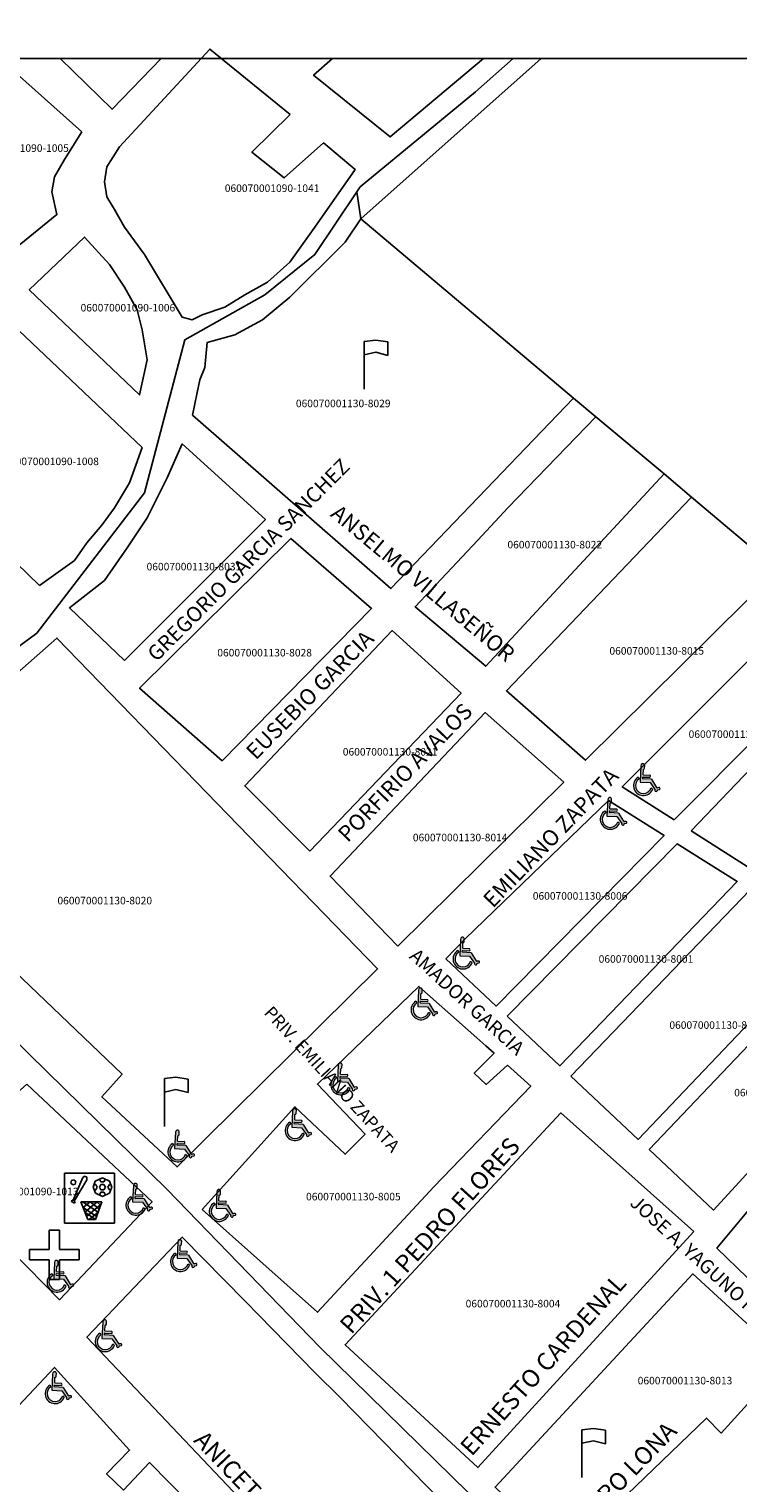
# Model space of a CAD drawing. Extents: x 583005 to 588811, y 2116918 to 2118721.
# Drawn here: x 583303 to 583586, y 2118141 to 2118721 of the extents above; entities that cross this region are included whole.
import ezdxf

# ---------------------------------------------------------------- set-up
doc = ezdxf.new("R2010")
doc.units = 0
doc.header["$MEASUREMENT"] = 0
doc.layers.get('0').update_dxf_attribs({"color": 4, "linetype": 'CONTINUOUS'})
for name, color, linetype in [('9120', 10, 'CONTINUOUS'), ('9125', 30, 'CONTINUOUS'), ('9126', 7, 'CONTINUOUS'), ('912A', 7, 'CONTINUOUS'), ('9A11', 7, 'CONTINUOUS'), ('9A21', 7, 'CONTINUOUS'), ('9A5F', 7, 'CONTINUOUS'), ('9B31', 6, 'CONTINUOUS'), ('9B3F', 23, 'CONTINUOUS')]:
    doc.layers.add(name, color=color, linetype=linetype)
doc.layers.add('Rampas propuestas', color=195, linetype='CONTINUOUS', lineweight=15)
doc.styles.add('ROMANT', font='romant.shx')

# ---------------------------------------------------------------- blocks, each defined once
blk = doc.blocks.new('ESCUELA')
at = {"layer": '9A11', "color": 3}
for p, q in [((-4.075566696571332, 9.2212521827099), (0.5337808360290646, 9.735715556388902)), ((-4.075566696571332, -9.875335221817755), (-4.075566696571332, 9.2212521827099)), ((0.5337808360290646, 9.735715556388902), (5.364645454716277, 9.03141016443606)), ((5.364645454716277, 9.03141016443606), (5.364645454716277, 3.63659789355838)), ((0.5337808360290646, 4.880052693821807), (-4.07543845743039, 3.8264238819396)), ((5.364645454716277, 3.63659789355838), (0.5337808360290646, 4.880052693821807))]:
    blk.add_line(p, q, dxfattribs=at)
blk = doc.blocks.new('HOSPITAL')
at = {"layer": '9A21', "color": 3}
for p, q in [((-2.059248, 2.041456), (-2.059248, 9.778126)), ((-2.059248, 9.778126), (2.033976, 9.778126)), ((2.033976, 9.778126), (2.033976, 2.041456)), ((-9.894122, -2.100872), (-9.894122, 2.041456)), ((-9.894122, 2.041456), (-2.059248, 2.041456)), ((2.033976, 2.041456), (9.868852, 2.041456)), ((9.868852, 2.041456), (9.868852, -2.100872)), ((-2.059248, -2.100872), (-9.894122, -2.100872)), ((-2.059248, -9.886644), (-2.059248, -2.100872)), ((9.868852, -2.100872), (2.033976, -2.100872)), ((2.033976, -2.100872), (2.033976, -9.886644)), ((2.033976, -9.886644), (-2.059248, -9.886644))]:
    blk.add_line(p, q, dxfattribs=at)
blk = doc.blocks.new('CDEPORTIVO')
at = {"layer": '9A5F', "color": 3}
for p, q in [((10, 10), (-10, 10)), ((-10, 10), (-10, -10)), ((-7.24435, 7.028488), (-7.490852, 5.983487999999999)), ((-7.490852, 5.983487999999999), (-6.707074, 5.253764)), ((-6.221116, 7.339194), (-7.24435, 7.028488)), ((-6.624516000000001, -1.053364), (-2.731332, 8.22908)), ((-5.437322, 6.609442), (-6.221116, 7.339194)), ((-1.114448, 7.310378), (-6.204674, -1.261938)), ((-5.680304, 5.56674), (-5.437322, 6.609442)), ((-2.731332, 8.22908), (-1.96729, 8.733974)), ((-1.96729, 8.733974), (-1.078236, 8.292286)), ((-1.078236, 8.292286), (-1.114448, 7.310378)), ((1.451528, 4.362276), (2.290376, 6.771646)), ((2.290376, 6.771646), (5.11814, 8.131942)), ((4.541048, 6.509894), (3.914744, 7.553046000000001)), ((5.746762, 6.509894), (4.541048, 6.509894)), ((5.11814, 8.131942), (7.997432000000001, 6.771646)), ((6.366526, 7.542153999999999), (5.746762, 6.509894)), ((7.997432000000001, 6.771646), (8.887806, 4.413802)), ((10, -10), (10, 10)), ((-6.707074, 5.253764), (-5.680304, 5.56674)), ((2.341904, 1.952906), (1.451528, 4.362276)), ((1.834714, 5.462878), (2.447018, 5.462878)), ((2.447018, 3.315262), (1.83845, 3.315262)), ((5.11814, 0.6441359999999999), (2.341904, 1.952906)), ((2.447018, 5.462878), (3.07564, 4.413802)), ((3.07564, 4.413802), (2.447018, 3.315262)), ((3.90944, 1.213942), (4.541048, 2.319774)), ((3.912426, 4.362276), (4.541048, 5.462878)), ((4.541048, 3.315262), (3.912426, 4.362276)), ((4.541048, 5.462878), (5.746762, 5.462878)), ((5.746762, 3.315262), (4.541048, 3.315262)), ((4.541048, 2.319774), (5.746762, 2.319774)), ((7.945906, 1.952906), (5.11814, 0.6441359999999999)), ((5.746762, 5.462878), (6.375383999999999, 4.413802)), ((6.375383999999999, 4.413802), (5.746762, 3.315262)), ((5.746762, 2.319774), (6.412158, 1.243044)), ((7.317286, 4.362276), (7.894378, 5.462878)), ((7.894378, 3.315262), (7.317286, 4.362276)), ((7.894378, 5.462878), (8.491652, 5.462878)), ((8.467344, 3.315262), (7.894378, 3.315262)), ((8.887806, 4.413802), (7.945906, 1.952906)), ((-7.258586, -1.379308), (-7.011432000000001, -0.86115)), ((-6.048492, -1.9805), (-7.258586, -1.379308)), ((-7.011432000000001, -0.86115), (-6.624516000000001, -1.053364)), ((-6.204674, -1.261938), (-5.793088, -1.466444)), ((-5.793088, -1.466444), (-6.048492, -1.9805)), ((4.883216, -1.515608), (-3.494962, -1.515608)), ((-3.494962, -1.515608), (-0.718724, -8.533491999999999)), ((3.390458, -5.68529), (-2.814814, -1.515608)), ((-2.604588, -3.766278), (0.274704, -1.515608)), ((2.79991, -7.334858000000001), (-2.604588, -3.766278)), ((-1.846416, -5.682872), (3.05094, -1.515608)), ((-1.845066, -5.686286), (2.370792, -8.533491999999999)), ((-1.209834, -7.292044000000001), (4.504174, -2.574378)), ((3.40088, -5.656184), (-0.14369, -8.533491999999999)), ((0.274704, -1.515608), (3.87831, -4.322586)), ((2.370792, -8.533491999999999), (4.883216, -1.515608)), ((2.8943, -1.515608), (4.426198, -2.79219)), ((-10, -10), (10, -10)), ((-0.718724, -8.533491999999999), (2.370792, -8.533491999999999))]:
    blk.add_line(p, q, dxfattribs=at)
blk = doc.blocks.new('ft')
h = blk.add_hatch(color=154)
edge = h.paths.add_edge_path()
edge.add_ellipse((2161.863995725217, 2018.011487158652), major_axis=(0.0333828263520194, 0.0339260974045632), ratio=0.9999999696894444, start_angle=260.8653228244878, end_angle=419.3640633968303)
edge.add_line((2161.851816207309, 2018.057498595239), (2161.794923286931, 2018.046495610318))
edge.add_ellipse((2161.781543121806, 2018.103172425636), major_axis=(-0.041509220543679, 0.0408445181564247), ratio=0.9999999999535368, start_angle=97.3459847038693, end_angle=147.8206522669123, ccw=False)
edge.add_line((2161.746341245242, 2018.056781499913), (2161.491377843439, 2018.431327341531))
edge.add_line((2161.491377843443, 2018.431327340917), (2161.086738141895, 2018.436832038372))
edge.add_ellipse((2161.101032813006, 2018.478651591275), major_axis=(-0.0315019089268272, 0.0309974572943351), ratio=0.9999999862474956, start_angle=-26.591095996748606, end_angle=115.6662111039085, ccw=False)
edge.add_line((2161.086738143419, 2018.520471144683), (2161.401127363836, 2018.520471144001))
edge.add_ellipse((2161.384373026165, 2018.571486638733), major_axis=(0.0376613048805412, 0.03827420375635451), ratio=0.9999999745872471, start_angle=242.7185976850044, end_angle=386.3565194780434)
edge.add_line((2161.401127360534, 2018.622502134153), (2161.086738142125, 2018.622502133621))
edge.add_line((2161.086738141972, 2018.62250213362), (2161.086738143191, 2018.875998399133))
edge.add_ellipse((2161.067494207357, 2018.94894249153), major_axis=(-0.05377282870574009, 0.05291174465882299), ratio=0.9999999764476593, start_angle=149.3164653495764, end_angle=222.3726688079227)
edge.add_line((2161.142880204524, 2018.946092717345), (2161.142880204569, 2019.086773424822))
edge.add_ellipse((2161.035339405511, 2019.042586104411), major_axis=(0.081545534961087, 0.0828726043991686), ratio=0.9999999824018772, start_angle=336.8747754477845, end_angle=374.4876673702982)
edge.add_line((2161.093559545237, 2019.143223860731), (2161.022585791318, 2019.143223861094))
edge.add_ellipse((2161.080805929294, 2019.042586105209), major_axis=(0.0815455354871033, 0.0828726049337453), ratio=0.9999999950467768, start_angle=74.58744905735965, end_angle=136.5265654178333)
edge.add_line((2160.964611009751, 2019.038550796171), (2160.964611007304, 2018.269936785153))
edge.add_line((2160.964611007304, 2018.269936785153), (2161.428268652784, 2018.269936784536))
edge.add_line((2161.428268652933, 2018.269936785152), (2161.671137064077, 2017.95665723394))
edge.add_ellipse((2161.731298175274, 2017.935910349946), major_axis=(0.04463419392367821, 0.04536056937363742), ratio=0.9999999981144685, start_angle=115.5105278480198, end_angle=328.3797190274548)
edge.add_line((2161.793088012458, 2017.951135608059), (2161.892191855111, 2017.973141738368))
edge = h.paths.add_edge_path()
edge.add_ellipse((2161.124771199474, 2018.12147563579), major_axis=(-0.3350953043657513, 0.3297293002381804), ratio=0.9999999998413648, start_angle=-10.84491839045537, end_angle=204.1039759550721)
edge.add_line((2161.56530755403, 2017.957347651128), (2161.488999723211, 2018.028017554205))
edge.add_ellipse((2161.124771199474, 2018.12147563579), major_axis=(-0.268029099796473, 0.2637370514237295), ratio=0.9999999968759744, start_angle=-10.84491859937981, end_angle=210.1464000502648, ccw=False)
edge.add_line((2160.911151568815, 2018.430932390855), (2160.857699692988, 2018.508364618768))
at = {"color": 154}
for p, q in [((2160.964611009954, 2019.038550809082), (2160.964611007304, 2018.269936785154)), ((2161.093559543378, 2019.143223862561), (2161.022585792077, 2019.143223862331)), ((2161.142880204222, 2018.946092716729), (2161.142880204405, 2019.086773426051)), ((2160.857699692998, 2018.50836461754), (2160.911151568036, 2018.430932392078)), ((2160.964611007304, 2018.269936785154), (2161.428268652933, 2018.269936785153)), ((2161.086738142115, 2018.622502134852), (2161.086738143032, 2018.875998399748)), ((2161.086738142115, 2018.622502134852), (2161.401127362072, 2018.622502134166)), ((2161.086738141422, 2018.520471144667), (2161.401127361686, 2018.520471143984)), ((2161.491377843443, 2018.431327340918), (2161.086738141118, 2018.436832039596)), ((2161.428268652933, 2018.269936785153), (2161.671137064231, 2017.956657233941)), ((2161.491377843443, 2018.431327340918), (2161.746341245396, 2018.056781499915)), ((2161.488999723042, 2018.028017556049), (2161.565307553573, 2017.957347650511)), ((2161.793088013371, 2017.951135609296), (2161.892191855418, 2017.973141738371)), ((2161.851816205912, 2018.057498597073), (2161.794923295968, 2018.04649561408))]:
    blk.add_line(p, q, dxfattribs=at)
for centre, major_axis, ratio, start_param, end_param in [((2161.080805929294, 2019.042586105209), (0.08154553548710332, 0.08287260493374542), 0.9999999950467768, 1.301796566714466, 2.382838082980619), ((2161.067494207357, 2018.948942491531), (-0.05377282870574009, 0.05291174465882299), 0.9999999764476593, 2.606063947790135, 3.881135237145143), ((2161.035339405511, 2019.042586104412), (0.08154553496108698, 0.0828726043991687), 0.9999999824018772, 5.879573998480394, 6.53604280372504), ((2161.124771199474, 2018.121475635791), (-0.3350953043657514, 0.3297293002381806), 0.9999999998413648, -0.1892795330235302, 3.562286396827345), ((2161.124771199474, 2018.121475635791), (-0.2680290997964729, 0.2637370514237296), 0.9999999968759745, -0.1892795366699518, 3.667746592090296), ((2161.101032813006, 2018.478651591275), (-0.0315019089268272, 0.03099745729433519), 0.999999986247495, -0.4641021768571465, 2.018756217070028), ((2161.384373026165, 2018.571486638734), (0.0376613048805412, 0.0382742037563545), 0.9999999745872468, 4.236238685426814, 6.743193351437461), ((2161.731298175274, 2017.935910349946), (0.0446341939236782, 0.0453605693736374), 0.9999999981144685, 2.016039031664546, 5.731307293802959), ((2161.781543121806, 2018.103172425637), (-0.041509220543679, 0.0408445181564247), 0.9999999999535368, 1.699007946678556, 2.579957084503239), ((2161.863995725217, 2018.011487158653), (0.0333828263520194, 0.03392609740456319), 0.9999999696894444, 4.552958787565224, 7.319283670816924)]:
    blk.add_ellipse(centre, major_axis=major_axis, ratio=ratio, start_param=start_param, end_param=end_param, dxfattribs=at)

msp = doc.modelspace()

# ---------------------------------------------------------------- linework, layer by layer
at = {"color": 18, "linetype": 'Continuous', "true_color": 0x000000}
msp.add_lwpolyline([(585851.5971025542, 2118709.478835761), (583008.84706034, 2118709.478835761), (583008.84706034, 2117280.595195572), (585851.5971025542, 2117280.595195572)], close=True, dxfattribs=at)
at = {"layer": '9120', "linetype": 'Continuous'}
msp.add_lwpolyline([(583496.3296108928, 2118709.478835761), (583481.2237471095, 2118696.196093469), (583435.2237471095, 2118658.196093469), (583434.1829151096, 2118656.634845469), (583433.9031991096, 2118656.215272469), (583435.5362471095, 2118645.446093469), (583520.4112471095, 2118573.946093469), (583529.2862471095, 2118566.446093469), (583556.5362471095, 2118543.696093469), (583567.4737471095, 2118534.446093469), (583601.9112471095, 2118505.446093469), (583615.2237471095, 2118494.196093469), (583675.6746141441, 2118443.347262889), (583682.5047402432, 2118437.602036362), (583719.9689192276, 2118406.088680417), (583727.7951339073, 2118399.505584361), (583768.2862471095, 2118365.446093469), (583772.919264726, 2118361.490042049), (583779.2319041095, 2118367.022909469), (583850.4934269122, 2118445.725635953), (583919.0958108102, 2118400.500989669)], dxfattribs=at)
at = {"layer": '9125', "linetype": 'Continuous'}
for points in [[(583496.3296108928, 2118709.478835761), (583481.2237471095, 2118696.196093469), (583435.2237471095, 2118658.196093469), (583434.1829151096, 2118656.634845469), (583433.9031991096, 2118656.215272469), (583417.2237471095, 2118631.196093469), (583397.2237471095, 2118615.196093469), (583365.2237471095, 2118597.196093469), (583349.2237471095, 2118536.196093469), (583306.2237471095, 2118480.196093469), (583245.2237471095, 2118435.196093469), (583225.2237471095, 2118389.196093469), (583303.2237471095, 2118312.196093469), (583358.2237471095, 2118258.196093469), (583419.2237471095, 2118195.196093469), (583616.2237471095, 2118002.196093469), (583509.2237471095, 2117888.196093469), (583450.2237471095, 2117820.196093469), (583362.2237471095, 2117765.196093469)], [(583245.2237471095, 2118435.196093469), (583306.2237471095, 2118480.196093469), (583349.2237471095, 2118536.196093469), (583365.2237471095, 2118597.196093469), (583397.2237471095, 2118615.196093469), (583417.2237471095, 2118631.196093469), (583433.9031991096, 2118656.215272469), (583435.5362471095, 2118645.446093469), (583520.4112471095, 2118573.946093469), (583529.2862471095, 2118566.446093469), (583556.5362471095, 2118543.696093469), (583567.4737471095, 2118534.446093469), (583601.9112471095, 2118505.446093469), (583615.2237471095, 2118494.196093469), (583675.6746141441, 2118443.347262889), (583682.5047402432, 2118437.602036362), (583719.9689192276, 2118406.088680417), (583727.7951339073, 2118399.505584361), (583768.2862471095, 2118365.446093469), (583772.919264726, 2118361.490042049), (583779.2319041095, 2118367.022909469), (583850.4934269122, 2118445.725635953), (583919.0958108102, 2118400.500989669)], [(583616.2237471095, 2118002.196093469), (583419.2237471095, 2118195.196093469), (583358.2237471095, 2118258.196093469), (583303.2237471095, 2118312.196093469), (583225.2237471095, 2118389.196093469)]]:
    msp.add_lwpolyline(points, dxfattribs=at)
at = {"layer": '9126', "linetype": 'Continuous'}
for points in [[(583324.2237471095, 2118680.196093469), (583278.2237471095, 2118721.196093469), (583237.2237471095, 2118674.196093469), (583288.2237471095, 2118626.196093469), (583314.2237471095, 2118647.196093469), (583312.2237471095, 2118656.196093469), (583313.2237471095, 2118662.196093469), (583317.2237471095, 2118669.196093469)], [(583407.3158153226, 2118687.124806269), (583375.2237471095, 2118713.196093469), (583339.2237471095, 2118674.196093469), (583334.2237471095, 2118666.196093469), (583333.2237471095, 2118660.196093469), (583334.2237471095, 2118654.196093469), (583337.2237471095, 2118649.196093469), (583341.2237471095, 2118642.196093469), (583349.2237471095, 2118631.196093469), (583364.2237471095, 2118606.196093469), (583368.2237471095, 2118605.196093469), (583372.2237471095, 2118607.196093469), (583381.2237471095, 2118610.196093469), (583389.2237471095, 2118615.196093469), (583398.2237471095, 2118620.196093469), (583407.2237471095, 2118628.196093469), (583417.2237471095, 2118642.196093469), (583433.2237471095, 2118665.196093469), (583420.6615864367, 2118675.789406949), (583404.9803083094, 2118661.786868617), (583391.9681726778, 2118672.122069908)], [(583520.4112471095, 2118573.946093469), (583435.5362471095, 2118645.446093469), (583429.2237471095, 2118636.196093469), (583407.2237471095, 2118614.196093469), (583396.2237471095, 2118605.196093469), (583385.2237471095, 2118599.196093469), (583374.2237471095, 2118596.196093469), (583373.2237471095, 2118586.196093469), (583371.2237471095, 2118581.196093469), (583370.2237471095, 2118576.196093469), (583368.2862471095, 2118567.196093469), (583447.5362471095, 2118497.946093469)], [(583335.2237471095, 2118627.196093469), (583325.2237471095, 2118638.196093469), (583303.2237471095, 2118617.196093469), (583347.2237471095, 2118575.196093469), (583350.2237471095, 2118589.196093469), (583348.2237471095, 2118601.196093469), (583346.2237471095, 2118609.196093469), (583341.2237471095, 2118618.196093469)], [(583307.2237471095, 2118499.196093469), (583242.2237471095, 2118562.196093469), (583291.2237471095, 2118608.196093469), (583348.2237471095, 2118554.196093469), (583343.2237471095, 2118540.196093469), (583337.2237471095, 2118530.196093469), (583332.2237471095, 2118523.196093469), (583326.2237471095, 2118516.196093469), (583321.2237471095, 2118509.196093469)], [(583556.5362471095, 2118543.696093469), (583529.2862471095, 2118566.446093469), (583494.2237471095, 2118530.196093469), (583482.2237471095, 2118517.196093469), (583457.1612471095, 2118490.696093469), (583485.3487471095, 2118466.946093469)], [(583341.2237471095, 2118469.196093469), (583319.2237471095, 2118490.196093469), (583333.2237471095, 2118501.196093469), (583342.2237471095, 2118514.196093469), (583350.2237471095, 2118526.196093469), (583358.2237471095, 2118542.196093469), (583364.2862471095, 2118555.696093469), (583397.4737471095, 2118525.446093469)], [(583601.9112471095, 2118505.446093469), (583567.4737471095, 2118534.446093469), (583493.5987471095, 2118457.196093469), (583525.1612471095, 2118429.446093469)], [(583380.2237471095, 2118429.196093469), (583347.2237471095, 2118458.196093469), (583407.5987471095, 2118517.946093469), (583439.7862471095, 2118489.946093469)], [(583560.5029609009, 2118405.672720949), (583539.8453440091, 2118418.817690369), (583613.4312479392, 2118492.403594299), (583631.7511110312, 2118477.025198846)], [(583415.2237471095, 2118393.196093469), (583389.2237471095, 2118419.196093469), (583447.9737471095, 2118481.196093469), (583475.5362471095, 2118456.196093469)], [(583281.2237471095, 2118449.196093469), (583314.2237471095, 2118478.196093469), (583442.2237471095, 2118346.196093469), (583362.2237471095, 2118267.196093469), (583332.2237471095, 2118295.196093469), (583340.2237471095, 2118304.196093469), (583294.2237471095, 2118348.196093469), (583287.2237471095, 2118341.196093469), (583232.2237471095, 2118394.196093469), (583239.2237471095, 2118408.196093469), (583251.2237471095, 2118425.196093469), (583257.2237471095, 2118433.196093469), (583265.2237471095, 2118438.196093469)], [(583567.336931585, 2118401.324090798), (583589.7282978412, 2118387.075892361), (583655.2072123239, 2118457.335248127), (583636.2926657103, 2118473.212843727)], [(583450.2237471095, 2118355.196093469), (583423.2237471095, 2118383.196093469), (583485.1612471095, 2118448.446093469), (583516.4737471095, 2118420.696093469)], [(583534.3493609983, 2118413.417520228), (583477.2237471095, 2118358.196093469), (583469.4737471095, 2118350.196093469), (583489.5368130498, 2118331.36569103), (583556.5299664695, 2118399.427057602)], [(583493.912957055, 2118327.258414854), (583514.9432243009, 2118307.520235415), (583585.7254413441, 2118381.011951637), (583561.724120214, 2118396.150834419)], [(583519.318496027, 2118303.413777926), (583546.2100876559, 2118278.174390581), (583622.2197494755, 2118357.99309155), (583590.9076156822, 2118377.74328449)], [(583550.5851098609, 2118274.068167282), (583627.395948052, 2118354.728193626), (583655.7979893382, 2118336.813547534), (583576.2862471095, 2118249.946093469)], [(583481.8045023935, 2118318.636765233), (583458.7237471095, 2118339.196093469), (583418.2237471095, 2118300.196093469), (583437.2237471095, 2118280.196093469), (583429.2237471095, 2118272.196093469), (583409.2237471095, 2118291.196093469), (583372.2237471095, 2118250.196093469), (583418.2237471095, 2118209.196093469), (583464.6612471095, 2118259.196093469), (583503.3487471095, 2118299.446093469), (583494.0223213366, 2118307.753666006), (583485.5615457697, 2118300.108924033), (583480.7672033524, 2118304.618402699), (583488.6721261988, 2118312.519386045), (583485.3463091613, 2118315.481878532)], [(583302.2237471095, 2118300.196093469), (583264.2237471095, 2118266.196093469), (583315.2237471095, 2118214.196093469), (583352.2237471095, 2118253.196093469)], [(583568.3487471095, 2118241.446093469), (583515.3487471095, 2118288.696093469), (583429.2237471095, 2118196.196093469), (583482.2237471095, 2118147.196093469)], [(583613.9112471095, 2118199.696093469), (583577.5987471095, 2118234.696093469), (583594.1612471095, 2118254.696093469), (583633.9737471095, 2118220.946093469)], [(583394.7237471095, 2118208.196093469), (583389.5362471095, 2118213.446093469), (583364.2237471095, 2118239.196093469), (583326.2237471095, 2118199.196093469), (583472.2237471095, 2118045.196093469), (583513.2237471095, 2118087.196093469), (583427.2237471095, 2118175.196093469), (583417.2237471095, 2118185.196093469)], [(583517.0987471095, 2118112.696093469), (583489.0987471095, 2118139.446093469), (583568.0362471095, 2118224.446093469), (583605.5987471095, 2118189.946093469), (583579.3487471095, 2118160.946093469), (583573.4737471095, 2118166.946093469)], [(583432.2237471095, 2117993.196093469), (583469.2237471095, 2118029.196093469), (583351.2237471095, 2118149.196093469), (583340.7862471095, 2118138.196093469), (583334.0362471095, 2118144.696093469), (583343.2237471095, 2118154.196093469), (583313.2237471095, 2118187.196093469), (583272.1612471095, 2118143.446093469), (583308.4112471095, 2118104.446093469), (583312.2237471095, 2118108.196093469)]]:
    msp.add_lwpolyline(points, close=True, dxfattribs=at)
for points in [[(583315.4902772108, 2118709.478835761), (583336.2237471095, 2118689.196093469), (583355.8522073922, 2118709.478835761)], [(583484.4870136634, 2118709.478835761), (583447.2237471095, 2118678.196093469), (583416.6578433753, 2118702.794352462), (583424.1582031521, 2118709.478835761)]]:
    msp.add_lwpolyline(points, dxfattribs=at)
at = {"layer": '912A', "linetype": 'Continuous'}
for points in [[(583520.4112471095, 2118573.946093469), (583529.2862471095, 2118566.446093469)], [(583556.5362471095, 2118543.696093469), (583567.4737471095, 2118534.446093469)]]:
    msp.add_lwpolyline(points, dxfattribs=at)
at = {"layer": '9B3F', "linetype": 'Continuous'}
msp.add_lwpolyline([(583507.547957165, 2118709.478835761), (583435.5362471095, 2118645.446093469), (583435.5436124061, 2118645.43988883)], dxfattribs=at)

# ---------------------------------------------------------------- block references
at = {"layer": '9A11', "color": 3}
for p in [(583440.9077711095, 2118587.359543469), (583361.2237471095, 2118293.196093469), (583527.7867911095, 2118153.058576469)]:
    msp.add_blockref('ESCUELA', p, dxfattribs=at)
at = {"layer": '9A21', "color": 3}
msp.add_blockref('HOSPITAL', (583313.2237471095, 2118232.196093469), dxfattribs=at)
at = {"layer": '9A5F', "linetype": 'Continuous'}
msp.add_blockref('CDEPORTIVO', (583327.2635200622, 2118254.738148794), dxfattribs=at)
at = {"layer": 'Rampas propuestas', "xscale": 8.479563904538754, "yscale": 8.479563904538754, "zscale": 8.479563904538754, "rotation": 357.4649747385889}
for p in [(564483.9493124066, 2102133.844045178), (564470.696573845, 2102120.349985474), (564411.9343533769, 2102064.624546147), (564395.1808590095, 2102044.383473509), (564363.1741647427, 2102014.396666647), (564344.9203759072, 2101996.154718978), (564298.1606486107, 2101987.658471697), (564281.4071542433, 2101966.417836575), (564314.6640939001, 2101963.918930363), (564299.1608449228, 2101943.927748347), (564249.9006268461, 2101935.681391687), (564269.1546119936, 2101911.941850353), (564249.1504796122, 2101891.200962635)]:
    msp.add_blockref('ft', p, dxfattribs=at)

# ---------------------------------------------------------------- texts
at = {"layer": '9126', "color": 1, "style": 'ROMANT'}
for s, p in [('060070001090-1005', (583281.2237471095, 2118672.196093469)), ('060070001090-1041', (583381.2237471095, 2118656.196093469)), ('060070001090-1006', (583323.6842182626, 2118608.518994273)), ('060070001130-8029', (583409.6053349972, 2118570.315056911)), ('060070001090-1008', (583293.2237471095, 2118547.196093469)), ('060070001130-8022', (583494.0302547422, 2118513.975224139)), ('060070001130-8031', (583350.0200839235, 2118505.203764968)), ('060070001130-8015', (583534.7307024896, 2118471.590798517)), ('060070001130-8028', (583378.2450477303, 2118470.86452734)), ('060070001130-8007', (583566.3208256422, 2118438.344581489)), ('060070001130-8021', (583428.321524684, 2118431.30955039)), ('060070001130-8014', (583456.2789319089, 2118397.10962792)), ('060070001130-8006', (583504.1385840841, 2118373.808032525)), ('060070001130-8020', (583314.4474483522, 2118371.943290893)), ('060070001130-8001', (583530.4294016289, 2118348.641695498)), ('060070001130-8002', (583558.6543018983, 2118322.274081673)), ('060070001130-8003', (583584.5182107104, 2118295.318386701)), ('060070001090-1013', (583285.080079572, 2118255.865033067)), ('060070001130-8005', (583413.6604278894, 2118253.82296297)), ('060070001130-8004', (583477.3447398333, 2118211.124856029)), ('060070001130-8013', (583546.0083249175, 2118180.403212588))]:
    msp.add_text(s, height=3, dxfattribs=at).set_placement(p)
at = {"layer": '9B31', "style": 'ROMANT'}
for s, height, rotation, p in [('GREGORIO GARCIA SANCHEZ', 6, 45, (583353.9800201094, 2118468.451360469)), ('ANSELMO VILLASEÑOR', 6.3, 320.219142, (583423.0075241096, 2118527.052841469)), ('EUSEBIO GARCIA', 6.3, 45.348207, (583393.5787511095, 2118429.242837469)), ('PORFIRIO AVALOS', 6.3, 46, (583430.2942121095, 2118396.354686469)), ('EMILIANO ZAPATA', 6.3, 46, (583488.2405421095, 2118370.161061469)), ('AMADOR GARCIA', 5.5, 317.5646473813434, (583454.5065246074, 2118350.737991371)), ('PRIV. EMILIANO ZAPATA', 5, 312.488056, (583396.56716313, 2118328.467901642)), ('PRIV. 1 PEDRO FLORES', 7, 47.82681411555645, (583431.6856470425, 2118200.056349674)), ('JOSE A. YAGUNO FARIAS', 5.5, 317.5646473942372, (583542.5245611919, 2118252.268933155)), ('ERNESTO CARDENAL', 7, 48, (583479.7517391971, 2118151.403430303)), ('ANICETO MADRUEÑO', 7, 313.598769, (583368.4578071096, 2118157.746086469)), ('ARTURO LONA', 7, 45.90801700000001, (583517.0940981095, 2118114.773937469))]:
    msp.add_text(s, height=height, rotation=rotation, dxfattribs=at).set_placement(p)

doc.saveas('drawing.dxf')
